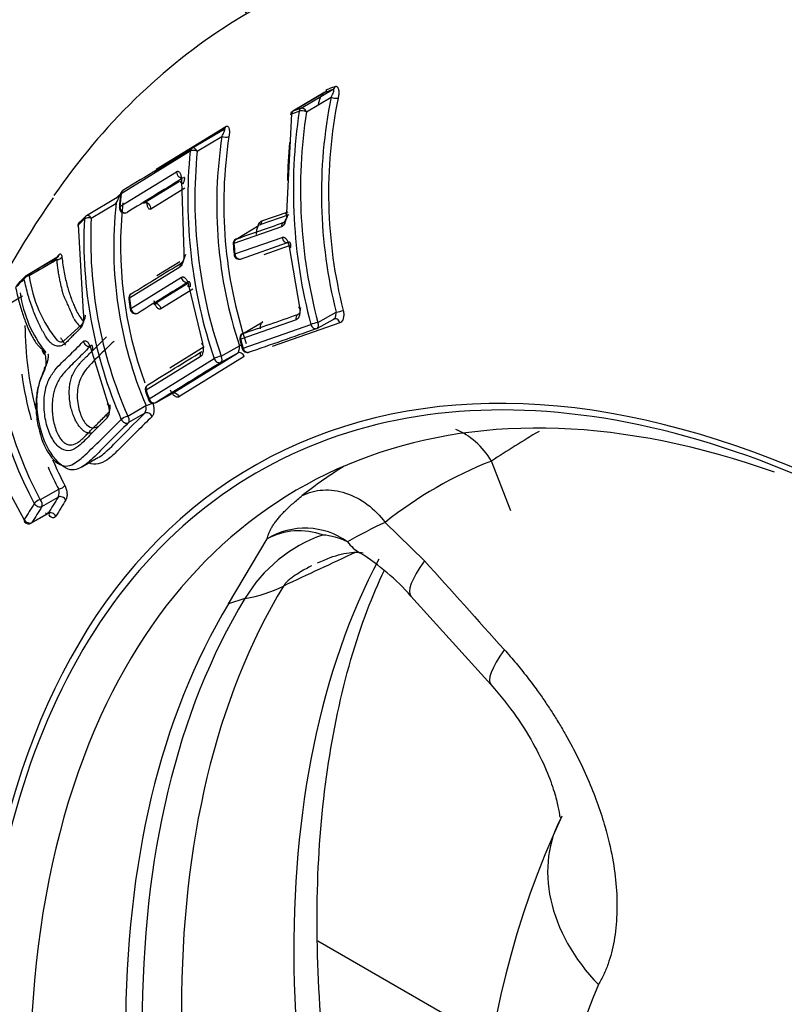
# Paper-space layout 'Sheet1' of a CAD drawing. Units: millimetres. Extents: x 0 to 210, y -3 to 297.
# Drawn here: x 40 to 42, y 252 to 255 of the extents above; entities that cross this region are included whole.
import ezdxf

# ---------------------------------------------------------------- set-up
doc = ezdxf.new("R2010")
doc.units = ezdxf.units.MM
doc.layers.add('A4ACN0DS00', color=7, linetype='Continuous')
doc.layers.add('Default', color=7, linetype='Continuous')

# ---------------------------------------------------------------- blocks, each defined once
blk = doc.blocks.new('SE7')
at = {"layer": 'A4ACN0DS00', "color": 7, "linetype": 'Continuous'}
for p, q in [((40.6141, 254.9125), (40.5229, 254.8584)), ((40.5239, 254.8588), (40.6138, 254.9122)), ((40.5463, 254.8669), (40.6377, 254.9209)), ((40.5612, 254.8564), (40.6315, 254.8979)), ((40.5185, 254.85), (40.5048, 254.5679)), ((40.1335, 254.6923), (40.3314, 254.8143)), ((40.2352, 254.7528), (40.3267, 254.8069)), ((40.2502, 254.7444), (40.3206, 254.7861)), ((40.2302, 254.7442), (40.033, 254.6226)), ((40.2336, 254.7496), (40.1283, 254.6846)), ((40.03, 254.586), (40.1915, 254.6856)), ((40.0975, 254.5959), (40.1994, 254.6587)), ((40.205, 254.6592), (40.212, 254.456)), ((40.2144, 254.6385), (40.1182, 254.5792)), ((40.0269, 254.6145), (39.9344, 254.5596)), ((39.9482, 254.5529), (40.0187, 254.5948)), ((40.4346, 254.5456), (40.5088, 254.5716)), ((40.5109, 254.5626), (40.4287, 254.5338)), ((39.9112, 254.5336), (39.9254, 254.284)), ((40.4898, 254.528), (40.3549, 254.4808)), ((40.3607, 254.4935), (40.427, 254.5328)), ((40.3574, 254.4512), (40.4922, 254.4984)), ((40.3731, 254.4363), (40.5078, 254.4834)), ((40.5123, 254.4741), (40.4401, 254.4489)), ((40.5124, 254.4716), (40.5413, 254.2997)), ((39.8549, 254.4434), (39.7644, 254.39)), ((39.7654, 254.3906), (39.8519, 254.4417)), ((40.1354, 254.3892), (40.2003, 254.4291)), ((40.2007, 254.4137), (40.0568, 254.3249)), ((39.762, 254.3886), (39.7638, 254.3897)), ((40.0611, 254.2958), (40.205, 254.3845)), ((40.1263, 254.3079), (40.2237, 254.3679)), ((40.2379, 254.351), (40.1468, 254.2948)), ((40.2255, 254.3621), (40.2648, 254.1969)), ((39.7525, 254.3305), (39.6595, 254.2752)), ((40.5317, 254.263), (40.374, 254.208)), ((40.593, 254.2396), (40.6391, 254.2656)), ((40.5938, 254.2555), (40.6461, 254.2849)), ((40.6405, 254.2665), (40.6416, 254.2664)), ((39.8695, 254.2021), (39.9225, 254.2513)), ((40.3794, 254.2237), (40.437, 254.2578)), ((40.3806, 254.1826), (40.5738, 254.2502)), ((40.6569, 254.2546), (40.4633, 254.1871)), ((39.9457, 254.184), (39.9952, 254.025)), ((40.1718, 254.1269), (40.27, 254.1875)), ((40.3181, 254.1599), (40.3704, 254.1894)), ((40.259, 254.1578), (40.1048, 254.0627)), ((40.113, 254.0381), (40.2988, 254.1528)), ((40.1786, 254.0538), (40.3647, 254.1686)), ((40.3843, 254.1584), (40.1982, 254.0437)), ((40.3184, 254.1424), (40.3647, 254.1686)), ((40.1325, 254.0279), (40.1851, 254.0575)), ((40.1327, 254.028), (40.1786, 254.0538)), ((39.5772, 254.0235), (39.7574, 253.6937)), ((40.0522, 253.9887), (40.1042, 254.0188)), ((40.1006, 253.9969), (40.0546, 253.9703)), ((39.9217, 253.844), (39.9692, 253.8714)), ((41.1441, 253.7187), (41.0885, 253.8607)), ((39.8032, 253.7508), (39.8556, 253.7805)), ((39.8077, 253.7316), (39.854, 253.7579)), ((39.7764, 253.6834), (39.8239, 253.7102)), ((39.7793, 253.6857), (39.8255, 253.7118)), ((40.7859, 253.6859), (40.8973, 253.5762)), ((40.3396, 253.4535), (40.4497, 253.6391)), ((40.8588, 253.4761), (41.087, 253.2235)), ((40.3861, 253.469), (40.3396, 253.4535)), ((41.0913, 252.2054), (40.5941, 252.4925))]:
    blk.add_line(p, q, dxfattribs=at)
for centre, radius, start, end in [((36.922, 265.133), 10.8672, 289.86007, 289.99424), ((36.6953, 265.8081), 11.5737, 289.817, 289.94262), ((41.9893, 254.6236), 1.3852, 168.5795, 194.1521), ((41.9923, 254.6249), 1.3679, 168.5947, 194.1709), ((40.6456, 254.9303), 0.0354, 246.433, 279.5572), ((40.5306, 254.8455), 0.015, 120.6794, 171.5179), ((36.5223, 265.9472), 11.7948, 289.80438, 289.92032), ((36.2633, 266.7166), 12.6, 289.76369, 289.87194), ((42.0259, 254.6336), 1.5019, 171.404, 194.7915), ((42.0281, 254.6348), 1.4836, 171.411, 194.8126), ((40.3212, 254.8157), 0.0104, 301.9689, 352.0321), ((41.5872, 254.5915), 1.2815, 171.2677, 198.2885), ((40.3312, 254.8121), 0.0281, 247.7129, 289.0328), ((41.591, 254.5937), 1.2652, 171.2819, 198.3101), ((41.9344, 254.6345), 1.4275, 174.5854, 178.9487), ((102.9055, 152.8668), 119.6174, 121.595783, 121.706474), ((41.6189, 254.6056), 1.3956, 174.3012, 198.9336), ((41.622, 254.6077), 1.3786, 174.3094, 198.9553), ((70.5479, 205.2833), 57.9587, 121.569641, 121.748297), ((40.0462, 254.6186), 0.015, 121.7093, 174.3889), ((42.3809, 252.8705), 3.0807, 145.5898, 154.4632), ((46.037, 248.3712), 8.6684, 133.8714, 133.97492), ((41.2774, 254.4975), 1.252, 174.4163, 176.0353), ((41.272, 254.501), 1.2449, 174.3959, 176.0858), ((41.1709, 254.4715), 1.1587, 173.8907, 202.993), ((40.0432, 254.5825), 0.015, 176.0785, 299.3736), ((41.1754, 254.4749), 1.1437, 173.9029, 200.006), ((47.4865, 246.7604), 10.8539, 134.13251, 134.26139), ((47.2187, 247.0353), 10.4729, 134.09747, 134.23085), ((41.1948, 254.4883), 1.2676, 177.1828, 203.658), ((39.9421, 254.5467), 0.015, 120.6956, 134.0921), ((41.1989, 254.4916), 1.2522, 177.1924, 203.6805), ((40.4215, 254.5448), 0.0131, 303.392, 3.7861), ((39.9246, 254.5298), 0.015, 134.2264, 176.9636), ((34.3959, 271.7578), 18.2657, 289.06017, 289.50755), ((40.3675, 254.4802), 0.015, 120.6794, 184.1485), ((41.8863, 254.5903), 1.5378, 184.1569, 185.2451), ((41.883, 254.5918), 1.5321, 184.1532, 185.2651), ((33.2794, 274.951), 21.7066, 289.44998, 289.46028), ((85.65, 176.683), 90.2383, 120.500181, 120.55837), ((44.2424, 250.1697), 6.1275, 135.84373, 136.01951), ((44.3862, 250.0138), 6.3377, 135.68191, 135.85265), ((44.2424, 250.1697), 6.1275, 135.70063, 135.84194), ((39.8508, 254.4514), 0.0165, 268.2933, 326.8189), ((40.3699, 254.4509), 0.015, 185.2602, 289.0809), ((45.5273, 248.7209), 8.0822, 135.55786, 135.80246), ((45.3392, 248.9184), 7.8123, 135.58253, 135.83553), ((39.7716, 254.3713), 0.017, 90.7797, 149.6139), ((45.2979, 248.9633), 7.7511, 135.57819, 135.61564), ((40.1368, 254.4384), 0.3689, 187.7998, 219.5892), ((89.6899, 173.9716), 94.3974, 121.601252, 121.703711), ((40.0928, 254.3879), 0.3502, 187.8663, 218.4399), ((40.0698, 254.3245), 0.015, 121.6854, 187.7816), ((41.4735, 254.5163), 1.4316, 187.7951, 188.9458), ((41.469, 254.5181), 1.4253, 187.7881, 188.9732), ((40.074, 254.2957), 0.015, 188.9666, 299.3736), ((40.7564, 254.2642), 1.1032, 179.926, 208.3821), ((40.7616, 254.2691), 1.0897, 179.9387, 208.407), ((39.9549, 254.2958), 0.0634, 206.7226, 237.1638), ((29.9436, 284.3942), 31.9243, 289.08021, 289.37967), ((40.7493, 254.2519), 0.9899, 180.2492, 194.2466), ((27.6804, 290.8866), 38.8554, 289.10219, 289.40395), ((40.5856, 254.2527), 0.015, 289.4039, 299.328), ((40.3861, 254.2103), 0.015, 120.6794, 193.9191), ((41.9326, 254.5936), 1.6082, 193.9231, 194.8475), ((41.9295, 254.5937), 1.6026, 193.9284, 194.8651), ((39.8622, 254.2197), 0.019, 239.518, 292.3815), ((40.3925, 254.1853), 0.015, 194.8556, 289.1016), ((128.5438, 110.8315), 168.2906, 121.617368, 121.691631), ((40.744, 254.2469), 1.0034, 187.9244, 195.5362), ((40.1171, 254.0652), 0.015, 121.6793, 197.9274), ((41.5732, 254.5363), 1.5454, 197.9345, 198.8925), ((41.5694, 254.5368), 1.5394, 197.9371, 198.9011), ((40.1252, 254.0409), 0.015, 198.8912, 299.3736), ((40.0762, 254.0122), 0.0287, 327.8184, 13.2625), ((43.1833, 250.6666), 3.8197, 120.8608, 123.2589), ((40.744, 254.2469), 1.0034, 203.6841, 207.6965), ((40.7493, 254.2519), 0.9899, 203.0245, 207.73), ((53.5814, 245.2404), 16.1552, 148.18125, 148.37364), ((39.823, 253.7715), 0.0339, 336.4144, 15.5261), ((54.2699, 244.7652), 17.0391, 148.21706, 148.39907), ((53.1302, 245.4573), 15.6829, 148.15649, 148.35394), ((52.4718, 245.9144), 14.8342, 148.11552, 148.32473), ((39.7699, 253.6968), 0.015, 220.2339, 299.4809), ((41.3887, 252.3738), 1.444, 114.6771, 119.4796), ((40.7465, 253.2543), 0.4195, 109.3899, 149.2117), ((40.5576, 253.4625), 0.207, 54.4006, 121.4259), ((40.5405, 253.4698), 0.1922, 69.6767, 118.1851), ((40.5952, 253.4647), 0.1856, 63.4776, 86.2964), ((40.3724, 253.0489), 0.6474, 41.2883, 58.1088), ((43.5498, 251.7925), 2.4951, 154.9592, 198.7302), ((43.2532, 251.5766), 2.0213, 156.9289, 194.9158)]:
    blk.add_arc(centre, radius, start, end, dxfattribs=at)
for centre, major_axis, ratio, start_param, end_param in [((42.8768, 250.8625), (2.4719, -4.2815), 0.57735, 0, 3.166162), ((42.8768, 250.8625), (2.4719, -4.2815), 0.57735, 3.166162, 3.408001), ((40.6071, 254.9255), (0.0051, -0.0141), 0.785743, 0.153123, 0.894686), ((40.631, 254.9342), (0.0051, -0.0141), 0.779831, 0.15129, 0.891058), ((40.5306, 254.8455), (0.0148, -0.0022), 0.323681, 2.570724, 3.141593), ((40.5306, 254.8455), (-0.0051, 0.0141), 0.789856, 0.154447, 0.98569), ((40.5306, 254.8455), (0.0077, -0.0129), 0.583609, 3.025146, 3.141595), ((40.553, 254.8536), (-0.0051, 0.0141), 0.785224, 0.152959, 0.982717), ((40.553, 254.8536), (-0.0148, 0.0023), 0.315186, 4.17777, 5.709349), ((40.553, 254.8536), (0.0076, -0.0129), 0.569445, 1.455848, 3.026568), ((40.2429, 254.7399), (0.0079, -0.0128), 0.787154, 3.127526, 3.956268), ((40.2429, 254.7399), (-0.0149, 0.0016), 0.392195, 4.245401, 5.77365), ((40.2429, 254.7399), (0.0076, -0.0129), 0.570302, 1.581434, 3.152154), ((40.2043, 254.6818), (0.0079, -0.0128), 0.79684, 3.990186, 6.252144), ((40.0462, 254.6186), (0.0079, -0.0128), 0.831953, 3.125956, 3.95865), ((40.0163, 254.6253), (-0.0104, 0.0108), 0.768137, 3.111618, 3.689674), ((40.0462, 254.6186), (0.0149, -0.0015), 0.399846, 2.684461, 3.141593), ((40.0462, 254.6186), (0.0149, -0.0015), 0.399846, 3.141593, 3.27797), ((40.0432, 254.5825), (0.015, -0.001), 0.386555, 2.672427, 3.141593), ((40.0432, 254.5825), (0.0079, -0.0128), 0.83088, 3.988724, 6.24948), ((39.9246, 254.5298), (0.0105, -0.0107), 0.779489, 2.948085, 3.141591), ((39.9421, 254.5467), (0.0104, -0.0108), 0.77473, 3.249433, 3.777554), ((39.9421, 254.5467), (-0.015, 0.0009), 0.47566, 4.317112, 5.842077), ((39.9421, 254.5467), (0.0104, -0.0108), 0.77473, 3.141593, 3.249433), ((39.9421, 254.5467), (0.0077, -0.0129), 0.571361, 1.718184, 3.141594), ((40.5171, 254.5668), (0.015, 0.0007), 0.204869, 2.525968, 3.714415), ((39.9246, 254.5298), (0.015, -0.0008), 0.484257, 2.702363, 3.141593), ((39.9246, 254.5298), (0.0105, -0.0107), 0.779489, 3.141591, 3.777544), ((40.5021, 254.5273), (-0.005, 0.0141), 0.800438, 0.158052, 1.242134), ((40.3675, 254.4802), (-0.0049, 0.0142), 0.817047, 0.16437, 1.250146), ((40.3675, 254.4802), (0.0077, -0.0129), 0.583609, 3.025146, 3.141593), ((40.5045, 254.4979), (-0.005, 0.0141), 0.801067, 1.26605, 3.119666), ((40.3675, 254.4802), (0.015, 0.0011), 0.188614, 2.550601, 3.220671), ((39.8433, 254.4538), (-0.0107, 0.0105), 0.823378, 2.927696, 3.671294), ((40.3699, 254.4509), (0.0149, 0.0014), 0.175531, 2.546814, 3.141593), ((40.3699, 254.4509), (-0.0049, 0.0142), 0.816734, 1.273049, 3.288159), ((40.2135, 254.4131), (0.0079, -0.0128), 0.803569, 3.127017, 4.211418), ((39.7707, 254.3765), (0.0107, -0.0105), 0.820697, 3.240519, 3.76225), ((39.7707, 254.3765), (0.0107, -0.0105), 0.820697, 2.929168, 3.240519), ((39.7707, 254.3765), (0.0076, -0.0129), 0.582883, 2.285054, 3.290391), ((40.2177, 254.3843), (-0.0079, 0.0128), 0.80434, 1.09387, 2.906681), ((40.2382, 254.3622), (0.0148, 0.0026), 0.255836, 2.553996, 3.754088), ((40.0698, 254.3245), (0.0149, 0.002), 0.279879, 2.596242, 3.24006), ((40.0698, 254.3245), (0.0079, -0.0128), 0.823472, 3.126301, 4.212701), ((42.3195, 250.5407), (-1.9084, 3.3054), 0.57735, -1.341112, 3.759299), ((40.074, 254.2957), (0.0148, 0.0023), 0.2677, 2.590219, 3.141593), ((40.074, 254.2957), (0.0079, -0.0128), 0.823042, 4.235995, 6.250164), ((40.5533, 254.3016), (0.0146, 0.0033), 0.084452, 2.508945, 3.747946), ((40.6543, 254.2877), (0.0146, 0.0036), 0.064615, 4.100066, 5.646018), ((40.5436, 254.2653), (-0.005, 0.0142), 0.805302, 0.159813, 1.452173), ((40.6451, 254.2519), (0.005, -0.0141), 0.803695, 1.48092, 3.283688), ((39.931, 254.2392), (0.0105, -0.0107), 0.79208, 2.934512, 4.014855), ((40.5856, 254.2527), (0.0145, 0.0038), 0.055584, 0.957698, 2.506409), ((40.5856, 254.2527), (-0.005, 0.0141), 0.803397, 1.469779, 3.141593), ((40.5856, 254.2527), (-0.0073, 0.0131), 0.571003, 3.141593, 4.609484), ((40.3861, 254.2103), (0.0146, 0.0036), 0.069061, 2.528566, 3.21116), ((40.3861, 254.2103), (-0.0049, 0.0142), 0.816263, 0.164052, 1.457428), ((40.3861, 254.2103), (0.0077, -0.0129), 0.583609, 3.025146, 3.141593), ((39.8221, 254.1792), (0.0075, 0.013), 0.879062, 1.99297, 3.241508), ((39.9388, 254.2016), (-0.0105, 0.0107), 0.793092, 0.905006, 2.934058), ((40.2771, 254.1989), (0.0144, 0.0043), 0.18351, 2.534896, 3.699247), ((40.3777, 254.1939), (0.0143, 0.0046), 0.164607, 4.125645, 4.513499), ((40.3925, 254.1853), (0.0145, 0.0038), 0.057196, 2.527045, 3.141593), ((40.3925, 254.1853), (-0.0049, 0.0142), 0.815915, 1.477279, 3.141593), ((40.2711, 254.1602), (0.0079, -0.0128), 0.80914, 3.126828, 4.418461), ((40.3109, 254.1554), (0.0142, 0.0048), 0.155889, 0.981901, 2.529169), ((40.3109, 254.1554), (-0.0079, 0.0128), 0.807314, 1.295023, 3.109811), ((40.3109, 254.1554), (0.0074, -0.0131), 0.570063, 0.022826, 1.593546), ((40.3723, 254.1556), (-0.0079, 0.0128), 0.807642, 4.447564, 6.251379), ((40.3925, 254.1853), (-0.0049, 0.0142), 0.815915, 3.141593, 3.287863), ((42.3195, 250.5407), (-1.8983, 3.2879), 0.57735, -0.59683, 1.072185), ((39.8282, 254.1197), (0.0133, -0.007), 0.671693, 2.68749, 3.798873), ((42.3878, 250.5801), (-1.8483, 3.2014), 0.57735, -0.595747, 0.38985), ((40.1171, 254.0652), (0.0079, -0.0128), 0.82121, 3.126389, 4.419674), ((40.1171, 254.0652), (0.0143, 0.0046), 0.16845, 2.554102, 3.222121), ((40.1252, 254.0409), (0.0142, 0.0049), 0.157117, 2.550856, 3.141593), ((40.1252, 254.0409), (0.0079, -0.0128), 0.820836, 4.439673, 6.250348), ((40.0078, 254.0272), (0.014, 0.0053), 0.291778, 2.556396, 3.638847), ((40.1104, 254.0251), (0.0139, 0.0057), 0.270485, 4.144862, 5.500618), ((40.0059, 253.9866), (0.0106, -0.0106), 0.798399, 2.930559, 4.228387), ((40.046, 253.9825), (0.0138, 0.0059), 0.26199, 0.999467, 2.545596), ((40.046, 253.9825), (0.0075, -0.013), 0.570288, 0.153385, 1.724182), ((40.1091, 253.9848), (-0.0106, 0.0107), 0.79738, 4.265023, 6.073688), ((40.046, 253.9825), (-0.0106, 0.0107), 0.797026, 1.112891, 2.93226), ((42.3195, 250.5407), (-1.8983, 3.2879), 0.57735, -1.341629, -0.59683), ((42.5464, 250.6717), (1.8444, -3.1946), 0.57735, 3.159881, 3.228077), ((42.6825, 250.7503), (1.7519, -3.0344), 0.57735, 3.055108, 3.228078), ((39.8604, 253.7886), (0.0134, 0.0067), 0.392458, 4.160042, 5.699511), ((39.8633, 253.7468), (-0.0127, 0.0079), 0.766567, 4.070817, 5.878526), ((39.7984, 253.7427), (0.0133, 0.0069), 0.384408, 1.012514, 2.555187), ((39.7984, 253.7427), (-0.0127, 0.0079), 0.766152, 0.918845, 2.737263), ((39.7984, 253.7427), (0.0074, -0.013), 0.568355, 0.312332, 1.883052), ((39.8162, 253.7024), (-0.0115, -0.0096), 0.606173, 2.453211, 3.533949), ((39.8348, 253.7007), (0.0128, -0.0079), 0.769769, 0.931151, 2.734354), ((39.7699, 253.6968), (0.0115, 0.0097), 0.603819, 2.450108, 3.141593), ((39.7699, 253.6968), (0.0128, -0.0079), 0.769445, 4.061977, 5.87621), ((39.7699, 253.6968), (-0.0074, 0.0131), 0.572883, 3.141593, 3.455165), ((40.9689, 254.0289), (0.2545, 0.4304), 0.496227, 2.948481, 3.138694), ((43.0891, 250.985), (-1.8128, 3.1398), 0.57735, 0.347191, 1.257672), ((41.23, 253.8111), (0.371, 0.3352), 0.165533, 2.512586, 3.140212), ((42.7848, 250.8093), (-1.824, 3.1593), 0.57735, 0.306036, 1.26476), ((40.2012, 253.8842), (0.4272, -0.2598), 0.778558, 5.556514, 5.828044), ((42.6507, 250.7319), (-1.8418, 3.1901), 0.57735, 0.306036, 1.26476), ((42.6908, 250.7551), (-1.8367, 3.1812), 0.57735, 0.306036, 1.26476), ((41.4582, 253.5584), (0.3711, 0.3351), 0.165721, 2.514134, 3.145782), ((42.3878, 250.5801), (-1.8483, 3.2014), 0.57735, 0.38985, 2.60373), ((41.7227, 252.5994), (0.4326, -0.2507), 0.775017, 3.146776, 4.367508)]:
    blk.add_ellipse(centre, major_axis=major_axis, ratio=ratio, start_param=start_param, end_param=end_param, dxfattribs=at)
for points, knots in [([(45.367, 246.5863), (45.4135, 246.6095), (45.5434, 246.6754), (45.7535, 246.8509), (45.9739, 247.098), (46.1586, 247.3933), (46.3046, 247.7289), (46.4104, 248.1031), (46.4744, 248.5111), (46.4956, 248.9479), (46.4738, 249.4079), (46.4096, 249.8853), (46.3039, 250.3741), (46.1583, 250.8688), (45.9746, 251.3634), (45.7551, 251.8524), (45.5024, 252.33), (45.2196, 252.7906), (44.9098, 253.229), (44.5766, 253.64), (44.2239, 254.0188), (43.8554, 254.3608), (43.4754, 254.662), (43.0879, 254.9186), (42.6971, 255.1272), (42.3075, 255.2849), (41.9236, 255.3891), (41.5507, 255.4378), (41.193, 255.4302), (40.8602, 255.3658), (40.583, 255.2649), (40.4462, 255.1766), (40.3865, 255.1373)], [0, 0, 0, 0, 0.014585, 0.047965, 0.081366, 0.114996, 0.148971, 0.183285, 0.217846, 0.252546, 0.287299, 0.322046, 0.356765, 0.391453, 0.426113, 0.460752, 0.495379, 0.530005, 0.564637, 0.599283, 0.633955, 0.668661, 0.703411, 0.73821, 0.773057, 0.807938, 0.842794, 0.877537, 0.912045, 0.946199, 0.979961, 1, 1, 1, 1]), ([(40.5958, 254.8772), (40.5973, 254.8844), (40.5994, 254.8935), (40.6049, 254.9034), (40.6083, 254.9079), (40.6098, 254.9094), (40.6106, 254.9102)], [0, 0, 0, 0, 0.542887, 0.792632, 0.90383, 1, 1, 1, 1]), ([(40.6315, 254.8979), (40.6345, 254.9028), (40.6385, 254.9095), (40.6393, 254.9172), (40.6396, 254.9207), (40.6382, 254.9208), (40.6377, 254.9209)], [0, 0, 0, 0, 0.507246, 0.678236, 0.889849, 1, 1, 1, 1]), ([(40.6428, 254.9284), (40.6436, 254.9287), (40.6452, 254.9291), (40.6472, 254.9287), (40.6491, 254.9275), (40.6506, 254.9255), (40.652, 254.9227), (40.6532, 254.9187), (40.6539, 254.9129), (40.6533, 254.9048), (40.6521, 254.8987), (40.6515, 254.8954)], [0, 0, 0, 0, 0.071816, 0.144489, 0.221149, 0.304477, 0.396576, 0.49901, 0.647332, 0.81207, 1, 1, 1, 1]), ([(40.3206, 254.7861), (40.3218, 254.7884), (40.3239, 254.7923), (40.326, 254.7968), (40.3274, 254.8001), (40.3281, 254.8028), (40.3287, 254.8053), (40.3286, 254.8069), (40.3281, 254.8076), (40.3271, 254.8071), (40.3267, 254.8069)], [0, 0, 0, 0, 0.234578, 0.401996, 0.502363, 0.608408, 0.742892, 0.849754, 0.932797, 1, 1, 1, 1]), ([(40.3314, 254.8143), (40.3322, 254.8147), (40.3336, 254.8154), (40.3355, 254.8155), (40.3372, 254.8148), (40.3387, 254.8133), (40.34, 254.8109), (40.3413, 254.8075), (40.342, 254.8023), (40.3418, 254.7946), (40.3409, 254.7887), (40.3404, 254.7855)], [0, 0, 0, 0, 0.07181, 0.144453, 0.221081, 0.304394, 0.396508, 0.498997, 0.647092, 0.811833, 1, 1, 1, 1]), ([(40.1915, 254.6856), (40.1921, 254.6859), (40.1935, 254.6866), (40.1954, 254.6867), (40.1975, 254.686), (40.1997, 254.6841), (40.2024, 254.6795), (40.2042, 254.6731), (40.205, 254.6655), (40.205, 254.6612), (40.205, 254.6592)], [0, 0, 0, 0, 0.073537, 0.148841, 0.228633, 0.347478, 0.475904, 0.738897, 0.872617, 1, 1, 1, 1]), ([(40.2103, 254.6512), (40.2072, 254.6519), (40.2014, 254.6548), (40.203, 254.6581), (40.205, 254.6592)], [0, 0, 0, 0, 0.496964, 1, 1, 1, 1]), ([(40.2103, 254.6512), (40.211, 254.6528), (40.2121, 254.6558), (40.2132, 254.6594), (40.214, 254.6619), (40.2144, 254.6641), (40.2145, 254.6661), (40.2144, 254.6682), (40.2139, 254.6697), (40.2125, 254.6691), (40.2118, 254.6688)], [0, 0, 0, 0, 0.181414, 0.325405, 0.432003, 0.501322, 0.619168, 0.729714, 0.878367, 1, 1, 1, 1]), ([(40.0187, 254.5948), (40.0197, 254.5967), (40.0216, 254.6003), (40.0236, 254.6047), (40.0248, 254.6071), (40.0257, 254.6094), (40.0266, 254.6114), (40.0272, 254.6135), (40.0268, 254.6146), (40.0255, 254.6136), (40.0249, 254.6131)], [0, 0, 0, 0, 0.207268, 0.373523, 0.498853, 0.516168, 0.672458, 0.785826, 0.900583, 1, 1, 1, 1]), ([(40.1182, 254.5792), (40.1189, 254.583), (40.1139, 254.5972), (40.1005, 254.5981), (40.0975, 254.5959)], [0, 0, 0, 0, 0.494376, 1, 1, 1, 1]), ([(40.1182, 254.5792), (40.1176, 254.5788), (40.1163, 254.5782), (40.1146, 254.5782), (40.1127, 254.579), (40.1108, 254.581), (40.1086, 254.5857), (40.1074, 254.5924), (40.1072, 254.6001), (40.1076, 254.6044), (40.1078, 254.6065)], [0, 0, 0, 0, 0.07277, 0.147416, 0.226603, 0.344979, 0.473038, 0.736543, 0.870958, 1, 1, 1, 1]), ([(40.4195, 254.5065), (40.4194, 254.5087), (40.4194, 254.5129), (40.4201, 254.5194), (40.4214, 254.5257), (40.4236, 254.5322), (40.4265, 254.5384), (40.4304, 254.5435), (40.4332, 254.5449), (40.4346, 254.5456)], [0, 0, 0, 0, 0.131327, 0.258717, 0.386537, 0.519135, 0.690062, 0.845677, 1, 1, 1, 1]), ([(40.5048, 254.5679), (40.5048, 254.5657), (40.5049, 254.5614), (40.5043, 254.5548), (40.503, 254.5484), (40.5009, 254.5418), (40.4981, 254.5355), (40.4942, 254.5303), (40.4912, 254.5288), (40.4898, 254.528)], [0, 0, 0, 0, 0.133109, 0.261359, 0.388995, 0.520297, 0.689926, 0.845108, 1, 1, 1, 1]), ([(40.4954, 254.5406), (40.4959, 254.5408), (40.4969, 254.5413), (40.4986, 254.5428), (40.5003, 254.5448), (40.5026, 254.5483), (40.5061, 254.5547), (40.5077, 254.5603), (40.5087, 254.5638)], [0, 0, 0, 0, 0.090024, 0.182642, 0.280184, 0.384654, 0.619806, 1, 1, 1, 1]), ([(40.4922, 254.4984), (40.4929, 254.4985), (40.4943, 254.4989), (40.4965, 254.4986), (40.4991, 254.4976), (40.502, 254.4955), (40.5049, 254.4921), (40.5076, 254.4879), (40.5098, 254.4829), (40.5116, 254.4775), (40.5122, 254.4735), (40.5124, 254.4716)], [0, 0, 0, 0, 0.076195, 0.154724, 0.237719, 0.360788, 0.490191, 0.62049, 0.74938, 0.878453, 1, 1, 1, 1]), ([(40.5163, 254.4686), (40.5165, 254.47), (40.5168, 254.4728), (40.5168, 254.4763), (40.5165, 254.479), (40.516, 254.481), (40.5152, 254.4828), (40.514, 254.4842), (40.5126, 254.4849), (40.5115, 254.4846), (40.511, 254.4845)], [0, 0, 0, 0, 0.169674, 0.317946, 0.444952, 0.550921, 0.636261, 0.778179, 0.898413, 1, 1, 1, 1]), ([(39.8983, 254.2673), (39.8978, 254.2687), (39.8969, 254.2716), (39.8949, 254.2761), (39.8913, 254.2848), (39.8863, 254.2968), (39.8792, 254.312), (39.8724, 254.3262), (39.867, 254.34), (39.8642, 254.3532), (39.8611, 254.3661), (39.8583, 254.3794), (39.8558, 254.3929), (39.8536, 254.4067), (39.8518, 254.4207), (39.8508, 254.4301), (39.8503, 254.4349)], [0, 0, 0, 0, 0.026736, 0.055538, 0.088189, 0.192881, 0.280299, 0.368974, 0.450639, 0.524208, 0.599628, 0.677007, 0.755881, 0.835925, 0.917238, 1, 1, 1, 1]), ([(39.8569, 254.4492), (39.8574, 254.4497), (39.8584, 254.4506), (39.8597, 254.4512), (39.861, 254.4512), (39.8624, 254.4503), (39.8639, 254.4477), (39.8644, 254.4442), (39.8646, 254.4423)], [0, 0, 0, 0, 0.110741, 0.222504, 0.338767, 0.462631, 0.720502, 1, 1, 1, 1]), ([(39.8646, 254.4423), (39.8655, 254.4348), (39.8672, 254.4202), (39.8708, 254.3989), (39.875, 254.3787), (39.8797, 254.3597), (39.8849, 254.3421), (39.8903, 254.3258), (39.896, 254.3109), (39.9026, 254.2955), (39.9102, 254.2804), (39.9178, 254.2691), (39.9224, 254.2637), (39.9239, 254.2622)], [0, 0, 0, 0, 0.076033, 0.1481381, 0.2163289, 0.280621, 0.3410325, 0.3975849, 0.4503037, 0.4992197, 0.5651784, 0.622373, 0.6478281, 0.6478281, 0.6478281, 0.6478281]), ([(40.212, 254.456), (40.2122, 254.4539), (40.2126, 254.4496), (40.2124, 254.443), (40.2116, 254.4365), (40.2101, 254.4296), (40.2079, 254.4227), (40.2047, 254.4168), (40.2021, 254.4148), (40.2007, 254.4137)], [0, 0, 0, 0, 0.133102, 0.261351, 0.388984, 0.520275, 0.689899, 0.8451, 1, 1, 1, 1]), ([(40.2058, 254.426), (40.2063, 254.4263), (40.2072, 254.427), (40.2087, 254.4288), (40.2101, 254.431), (40.2121, 254.4347), (40.2151, 254.4414), (40.2165, 254.447), (40.2173, 254.4504)], [0, 0, 0, 0, 0.089994, 0.182527, 0.279899, 0.38409, 0.618593, 1, 1, 1, 1]), ([(39.9178, 254.2396), (39.9137, 254.2356), (39.9063, 254.2283), (39.8959, 254.218), (39.8867, 254.209), (39.8799, 254.2015), (39.8742, 254.1964), (39.87, 254.1932), (39.8657, 254.1903), (39.8608, 254.1882), (39.8549, 254.1876), (39.8478, 254.1886), (39.8407, 254.1918), (39.8339, 254.1965), (39.8269, 254.204), (39.8195, 254.2145), (39.809, 254.2321), (39.7958, 254.2581), (39.7812, 254.2934), (39.7674, 254.3348), (39.7606, 254.3643), (39.757, 254.3799)], [0, 0, 0, 0, 0.055197, 0.100892, 0.141399, 0.181756, 0.196129, 0.218864, 0.237717, 0.25345, 0.283059, 0.31356, 0.345456, 0.379187, 0.41078, 0.452104, 0.503421, 0.602776, 0.718528, 0.850885, 1, 1, 1, 1]), ([(40.205, 254.3845), (40.2056, 254.3848), (40.2069, 254.3855), (40.209, 254.3857), (40.2114, 254.3852), (40.2142, 254.3837), (40.2172, 254.3809), (40.2199, 254.3772), (40.2223, 254.3728), (40.2243, 254.3677), (40.2251, 254.3639), (40.2255, 254.3621)], [0, 0, 0, 0, 0.076197, 0.154728, 0.237727, 0.360799, 0.490205, 0.620507, 0.749394, 0.878463, 1, 1, 1, 1]), ([(39.7328, 254.3552), (39.7343, 254.3482), (39.7372, 254.3345), (39.7423, 254.3143), (39.7479, 254.295), (39.7539, 254.2768), (39.7615, 254.2558), (39.7703, 254.2345), (39.7798, 254.2153), (39.7873, 254.2026), (39.7933, 254.194), (39.7987, 254.188), (39.8037, 254.1833), (39.807, 254.181), (39.8086, 254.1799)], [0, 0, 0, 0, 0.108953, 0.213406, 0.313373, 0.408871, 0.499919, 0.644679, 0.749543, 0.821874, 0.874851, 0.920503, 0.96215, 1, 1, 1, 1]), ([(40.2307, 254.3576), (40.2308, 254.359), (40.231, 254.3616), (40.2308, 254.3649), (40.2304, 254.3674), (40.2299, 254.3691), (40.2291, 254.3707), (40.228, 254.3717), (40.2267, 254.372), (40.2257, 254.3715), (40.2253, 254.3713)], [0, 0, 0, 0, 0.169061, 0.316959, 0.443836, 0.549929, 0.635653, 0.777647, 0.898072, 1, 1, 1, 1]), ([(40.1468, 254.2948), (40.1462, 254.2945), (40.1449, 254.2939), (40.143, 254.2937), (40.1406, 254.2942), (40.138, 254.2957), (40.1352, 254.2985), (40.1327, 254.3022), (40.1305, 254.3066), (40.1288, 254.3117), (40.1281, 254.3155), (40.1278, 254.3173)], [0, 0, 0, 0, 0.076647, 0.155447, 0.238503, 0.36161, 0.490592, 0.620381, 0.748991, 0.87783, 1, 1, 1, 1]), ([(40.1468, 254.2948), (40.1464, 254.2987), (40.1401, 254.3096), (40.1291, 254.3098), (40.1263, 254.3079)], [0, 0, 0, 0, 0.496918, 1, 1, 1, 1]), ([(40.5413, 254.2997), (40.5417, 254.2977), (40.5425, 254.2937), (40.5428, 254.2876), (40.5424, 254.2818), (40.541, 254.2746), (40.538, 254.2667), (40.5338, 254.2642), (40.5317, 254.263)], [0, 0, 0, 0, 0.127915, 0.252174, 0.377645, 0.509035, 0.760789, 1, 1, 1, 1]), ([(40.5369, 254.2786), (40.5375, 254.2789), (40.5388, 254.2795), (40.5407, 254.2816), (40.5425, 254.2846), (40.5439, 254.2886), (40.5448, 254.2935), (40.5449, 254.2969), (40.5449, 254.2987)], [0, 0, 0, 0, 0.125219, 0.264847, 0.420892, 0.59479, 0.787574, 1, 1, 1, 1]), ([(40.6661, 254.29), (40.6665, 254.2881), (40.6674, 254.2843), (40.6677, 254.2784), (40.6674, 254.2728), (40.6661, 254.2659), (40.6631, 254.2582), (40.6589, 254.2558), (40.6569, 254.2546)], [0, 0, 0, 0, 0.125891, 0.24853, 0.373006, 0.504163, 0.757299, 1, 1, 1, 1]), ([(39.9254, 254.284), (39.9255, 254.2827), (39.9259, 254.2801), (39.9262, 254.2759), (39.9262, 254.2709), (39.9259, 254.265), (39.9251, 254.2586), (39.9239, 254.2526), (39.9223, 254.2472), (39.9203, 254.2426), (39.9186, 254.2406), (39.9178, 254.2396)], [0, 0, 0, 0, 0.082364, 0.166767, 0.254529, 0.384165, 0.513806, 0.642183, 0.763938, 0.885332, 1, 1, 1, 1]), ([(39.9225, 254.2513), (39.9229, 254.2517), (39.9237, 254.2527), (39.9253, 254.255), (39.9269, 254.258), (39.9283, 254.262), (39.9308, 254.2684), (39.9317, 254.2732), (39.9323, 254.2768)], [0, 0, 0, 0, 0.083585, 0.18546, 0.30811, 0.451832, 0.60637, 1, 1, 1, 1]), ([(40.6386, 254.2653), (40.6392, 254.2657), (40.6406, 254.2663), (40.6423, 254.2684), (40.6437, 254.271), (40.6447, 254.2739), (40.646, 254.2784), (40.6461, 254.2822), (40.6461, 254.2849)], [0, 0, 0, 0, 0.140972, 0.2852, 0.433833, 0.548247, 0.683367, 1, 1, 1, 1]), ([(40.437, 254.2578), (40.4364, 254.2576), (40.4352, 254.257), (40.4334, 254.2551), (40.4316, 254.2522), (40.4301, 254.2483), (40.4291, 254.2433), (40.4291, 254.2397), (40.4291, 254.2379)], [0, 0, 0, 0, 0.116609, 0.250892, 0.405112, 0.580757, 0.778824, 1, 1, 1, 1]), ([(39.8759, 254.1909), (39.8742, 254.1928), (39.8709, 254.197), (39.8661, 254.2041), (39.8629, 254.2095), (39.8613, 254.2123), (39.8612, 254.2124)], [0.1127999, 0.1127999, 0.1127999, 0.1127999, 0.15518, 0.2012328, 0.2503925, 0.2518873, 0.2518873, 0.2518873, 0.2518873]), ([(39.8855, 254.0514), (39.8855, 254.0538), (39.8854, 254.0587), (39.886, 254.0659), (39.8866, 254.0732), (39.8876, 254.0806), (39.8889, 254.088), (39.8908, 254.0953), (39.8933, 254.1026), (39.8964, 254.1099), (39.9002, 254.1174), (39.9049, 254.125), (39.9106, 254.1328), (39.9172, 254.1406), (39.9242, 254.1479), (39.9371, 254.1607), (39.9536, 254.177), (39.972, 254.1953), (39.984, 254.2073), (39.9899, 254.2131), (39.9918, 254.215)], [0, 0, 0, 0, 0.025007, 0.04903, 0.075052, 0.102396, 0.130649, 0.160325, 0.192145, 0.226929, 0.265561, 0.308964, 0.358154, 0.41416, 0.473198, 0.524105, 0.716442, 0.861901, 0.955797, 1, 1, 1, 1]), ([(39.8086, 254.1799), (39.8092, 254.1795), (39.8103, 254.1787), (39.8119, 254.1766), (39.8133, 254.1738), (39.815, 254.1692), (39.8168, 254.1625), (39.8181, 254.1535), (39.8188, 254.144), (39.8185, 254.1348), (39.8174, 254.1261), (39.8156, 254.1219), (39.8148, 254.1198)], [0, 0, 0, 0, 0.057108, 0.115643, 0.177215, 0.243212, 0.37231, 0.507311, 0.641451, 0.766165, 0.888381, 1, 1, 1, 1]), ([(39.9934, 253.984), (39.9782, 253.969), (39.9508, 253.942), (39.9179, 253.9061), (39.8898, 253.8882), (39.8634, 253.8917), (39.8387, 253.9176), (39.8211, 253.9583), (39.8129, 254.0057), (39.8138, 254.0538), (39.8261, 254.0936), (39.8503, 254.1291), (39.8846, 254.1603), (39.9119, 254.1878), (39.9256, 254.2016)], [0, 0, 0, 0, 0.140209, 0.252044, 0.315911, 0.377051, 0.439355, 0.501733, 0.565186, 0.626787, 0.686394, 0.750431, 0.875165, 1, 1, 1, 1]), ([(39.9473, 254.1894), (39.9417, 254.1839), (39.9305, 254.1728), (39.9137, 254.1562), (39.8969, 254.1394), (39.8813, 254.1241), (39.868, 254.1099), (39.858, 254.0961), (39.8504, 254.0822), (39.8447, 254.0681), (39.8408, 254.0534), (39.8381, 254.0384), (39.8371, 254.0281), (39.8366, 254.0231)], [0, 0, 0, 0, 0.128667, 0.258729, 0.390732, 0.522957, 0.625124, 0.711429, 0.782022, 0.842197, 0.896993, 0.949539, 1, 1, 1, 1]), ([(40.0136, 254.2028), (40.006, 254.1955), (39.982, 254.1723), (39.949, 254.1409), (39.9179, 254.1032), (39.9049, 254.0525), (39.9126, 254.0038), (39.9287, 253.9676), (39.9495, 253.9525), (39.9616, 253.9566), (39.9667, 253.9593)], [0, 0, 0, 0, 0.0788322, 0.2511631, 0.3513791, 0.4255446, 0.5000768, 0.5635884, 0.6243985, 0.6735111, 0.6735111, 0.6735111, 0.6735111]), ([(39.9256, 254.2016), (39.9261, 254.2021), (39.9273, 254.203), (39.9291, 254.2037), (39.9314, 254.2038), (39.934, 254.2029), (39.9368, 254.2008), (39.9396, 254.1978), (39.9421, 254.1939), (39.9442, 254.1893), (39.9452, 254.1857), (39.9457, 254.184)], [0, 0, 0, 0, 0.07608, 0.154476, 0.237348, 0.360248, 0.489623, 0.619948, 0.749, 0.878255, 1, 1, 1, 1]), ([(39.9525, 254.1779), (39.9525, 254.182), (39.9525, 254.1882), (39.9497, 254.1911), (39.948, 254.1899), (39.9473, 254.1894)], [0, 0, 0, 0, 0.537727, 0.806363, 1, 1, 1, 1]), ([(40.2648, 254.1969), (40.2653, 254.195), (40.2664, 254.1911), (40.2671, 254.185), (40.2673, 254.179), (40.2666, 254.1715), (40.2645, 254.1628), (40.2608, 254.1595), (40.259, 254.1578)], [0, 0, 0, 0, 0.127931, 0.252205, 0.377686, 0.509073, 0.760815, 1, 1, 1, 1]), ([(40.3647, 254.1686), (40.3654, 254.169), (40.3666, 254.17), (40.3681, 254.1724), (40.3689, 254.1747), (40.3697, 254.1774), (40.3708, 254.182), (40.3706, 254.1864), (40.3704, 254.1894)], [0, 0, 0, 0, 0.143455, 0.28852, 0.436433, 0.468439, 0.649781, 1, 1, 1, 1]), ([(39.8183, 254.1299), (39.8187, 254.1307), (39.8197, 254.1324), (39.8213, 254.1359), (39.8228, 254.1401), (39.8241, 254.1452), (39.8253, 254.1511), (39.826, 254.1574), (39.8264, 254.1617), (39.8262, 254.1644), (39.8258, 254.1652), (39.8256, 254.1656)], [0, 0, 0, 0, 0.068877, 0.151945, 0.250846, 0.366547, 0.499648, 0.679217, 0.858906, 0.919541, 1, 1, 1, 1]), ([(40.0546, 253.9703), (40.0353, 253.9513), (40.0007, 253.9173), (39.9564, 253.8712), (39.9227, 253.8416), (39.8867, 253.8307), (39.8402, 253.8623), (39.7979, 253.9483), (39.7882, 254.0593), (39.8089, 254.1079), (39.8183, 254.1299)], [0, 0, 0, 0, 0.178353, 0.320093, 0.430378, 0.483543, 0.597423, 0.742768, 0.883065, 1, 1, 1, 1]), ([(39.8148, 254.1198), (39.8095, 254.1084), (39.7995, 254.0868), (39.7909, 254.0456), (39.7899, 254.0012), (39.7991, 253.9413), (39.8248, 253.8726), (39.8695, 253.8402), (39.8916, 253.8494), (39.8989, 253.8537), (39.8994, 253.854)], [0, 0, 0, 0, 0.0674781, 0.1280573, 0.1872736, 0.2509883, 0.380949, 0.5008282, 0.5610337, 0.565684, 0.565684, 0.565684, 0.565684]), ([(39.932, 253.9435), (39.9304, 253.9444), (39.9273, 253.9463), (39.9223, 253.9505), (39.9168, 253.9561), (39.9111, 253.9636), (39.9054, 253.9731), (39.8998, 253.9846), (39.8946, 253.9982), (39.8901, 254.014), (39.8865, 254.032), (39.8859, 254.0447), (39.8855, 254.0514)], [0, 0, 0, 0, 0.05944, 0.128548, 0.207048, 0.293409, 0.387413, 0.489761, 0.601002, 0.721959, 0.855149, 1, 1, 1, 1]), ([(40.1982, 254.0437), (40.1976, 254.0434), (40.1964, 254.0428), (40.1943, 254.0426), (40.1917, 254.0429), (40.1886, 254.0441), (40.1851, 254.0464), (40.1817, 254.0495), (40.1787, 254.0535), (40.176, 254.058), (40.1746, 254.0616), (40.174, 254.0633)], [0, 0, 0, 0, 0.078236, 0.158757, 0.243417, 0.368711, 0.498117, 0.627627, 0.754082, 0.880514, 1, 1, 1, 1]), ([(40.1786, 254.0538), (40.1812, 254.0555), (40.1904, 254.0558), (40.1972, 254.0474), (40.1982, 254.0437)], [0, 0, 0, 0, 0.49694, 1, 1, 1, 1]), ([(39.8366, 254.0231), (39.8366, 254.0199), (39.8365, 254.0126), (39.8372, 254.0007), (39.8381, 253.9876), (39.8408, 253.9717), (39.8457, 253.9543), (39.8525, 253.9373), (39.8602, 253.9245), (39.8677, 253.9158), (39.8726, 253.9122), (39.8749, 253.9106)], [0, 0, 0, 0, 0.06937, 0.154844, 0.251011, 0.350231, 0.505422, 0.655562, 0.788493, 0.904524, 1, 1, 1, 1]), ([(39.9952, 254.025), (39.9959, 254.0231), (39.9972, 254.0194), (39.9984, 254.0135), (39.9991, 254.0074), (39.9991, 253.9996), (39.998, 253.9903), (39.9949, 253.9861), (39.9934, 253.984)], [0, 0, 0, 0, 0.127821, 0.252012, 0.377444, 0.508814, 0.760631, 1, 1, 1, 1]), ([(39.9973, 253.9987), (39.9977, 253.9991), (39.9986, 254.0001), (39.9999, 254.0025), (40.0012, 254.0059), (40.002, 254.0104), (40.002, 254.0157), (40.0016, 254.0191), (40.0014, 254.0209)], [0, 0, 0, 0, 0.099855, 0.227593, 0.385272, 0.571176, 0.779209, 1, 1, 1, 1]), ([(40.1227, 254.0277), (40.1234, 254.0258), (40.1248, 254.0223), (40.1261, 254.0165), (40.1268, 254.0106), (40.1269, 254.003), (40.1259, 253.9939), (40.1228, 253.9898), (40.1214, 253.9878)], [0, 0, 0, 0, 0.125988, 0.248707, 0.373231, 0.504393, 0.757462, 1, 1, 1, 1]), ([(39.8749, 253.9106), (39.8763, 253.9098), (39.8793, 253.9082), (39.8847, 253.9068), (39.891, 253.9066), (39.8984, 253.9081), (39.9071, 253.9117), (39.9168, 253.9184), (39.9265, 253.9274), (39.9363, 253.9375), (39.9467, 253.9478), (39.958, 253.9592), (39.9702, 253.9715), (39.9834, 253.9848), (39.9926, 253.994), (39.9973, 253.9987)], [0, 0, 0, 0, 0.028704, 0.063307, 0.104703, 0.154772, 0.216531, 0.295871, 0.386395, 0.468656, 0.560666, 0.659337, 0.765215, 0.878857, 1, 1, 1, 1]), ([(39.9704, 253.8716), (39.9763, 253.8753), (39.9997, 253.8944), (40.0409, 253.9384), (40.0794, 253.9762), (40.1006, 253.9969)], [0.5992056, 0.5992056, 0.5992056, 0.5992056, 0.6489352, 0.8072449, 1, 1, 1, 1]), ([(40.1214, 253.9878), (40.0927, 253.9593), (40.0554, 253.9223), (40.0131, 253.88), (39.9985, 253.8677), (39.9924, 253.8637)], [0, 0, 0, 0, 0.2512926, 0.3274615, 0.3765914, 0.3765914, 0.3765914, 0.3765914]), ([(39.8994, 253.854), (39.9104, 253.8605), (39.9358, 253.8826), (39.9799, 253.9255), (40.0143, 253.96), (40.0337, 253.9796)], [0.565684, 0.565684, 0.565684, 0.565684, 0.6631862, 0.8092308, 1, 1, 1, 1]), ([(39.9509, 253.9402), (39.9477, 253.9397), (39.9414, 253.9395), (39.935, 253.9422), (39.932, 253.9435)], [0.8748395, 0.8748395, 0.8748395, 0.8748395, 0.9408147, 1, 1, 1, 1]), ([(41.0885, 253.8607), (41.0762, 253.8815), (41.0608, 253.9002), (41.0261, 253.9308), (41.0067, 253.9428), (40.9866, 253.9506)], [0, 0, 0, 0, 0.25, 0.25, 0.5, 0.5, 0.5, 0.5]), ([(39.873, 253.7913), (39.8738, 253.7896), (39.8754, 253.7863), (39.8771, 253.7807), (39.8784, 253.7748), (39.8793, 253.767), (39.8792, 253.7574), (39.8769, 253.7524), (39.8758, 253.7499)], [0, 0, 0, 0, 0.125979, 0.248695, 0.373218, 0.504378, 0.757455, 1, 1, 1, 1]), ([(40.4497, 253.6391), (40.4502, 253.6417), (40.4512, 253.6467), (40.4539, 253.6546), (40.4576, 253.6629), (40.4622, 253.6715), (40.4679, 253.6804), (40.4746, 253.6897), (40.4822, 253.6992), (40.4909, 253.709), (40.5006, 253.7191), (40.5113, 253.7295), (40.523, 253.7402), (40.5357, 253.7511), (40.545, 253.7586), (40.5496, 253.7624)], [0, 0, 0, 0, 0.078196, 0.155839, 0.23302, 0.309831, 0.386364, 0.462715, 0.538977, 0.615247, 0.691618, 0.768185, 0.845043, 0.922284, 1, 1, 1, 1]), ([(40.5496, 253.7624), (40.5673, 253.7716), (40.5873, 253.777), (40.6293, 253.7794), (40.6513, 253.7764), (40.6944, 253.7625), (40.7155, 253.7515), (40.754, 253.723), (40.7714, 253.7055), (40.7858, 253.6859)], [0, 0, 0, 0, 0.25, 0.25, 0.5, 0.5, 0.75, 0.75, 1, 1, 1, 1]), ([(39.8473, 253.7039), (39.8467, 253.7031), (39.8457, 253.7015), (39.8436, 253.7), (39.8414, 253.6992), (39.8381, 253.699), (39.8337, 253.7003), (39.8304, 253.7037), (39.8288, 253.7054)], [0, 0, 0, 0, 0.124083, 0.246369, 0.370215, 0.498855, 0.751432, 1, 1, 1, 1]), ([(40.5933, 253.571), (40.6187, 253.5817), (40.6511, 253.5951), (40.6914, 253.6011), (40.7112, 253.601), (40.72, 253.5997), (40.7226, 253.5992)], [0, 0, 0, 0, 0.2186696, 0.3304731, 0.4455827, 0.5061477, 0.5061477, 0.5061477, 0.5061477]), ([(40.5758, 253.5622), (40.5653, 253.5567), (40.5478, 253.547), (40.5271, 253.5338), (40.5143, 253.5241), (40.5058, 253.5168), (40.4994, 253.5101), (40.4971, 253.5064), (40.496, 253.5046)], [0.7684903, 0.7684903, 0.7684903, 0.7684903, 0.8449209, 0.8968384, 0.9274681, 0.9543299, 0.9781611, 1, 1, 1, 1]), ([(40.8764, 251.0256), (40.8489, 251.1062), (40.7817, 251.3055), (40.6872, 251.6651), (40.6172, 252.0679), (40.5864, 252.4555), (40.5958, 252.8177), (40.6437, 253.1467), (40.7141, 253.3928), (40.7662, 253.5128), (40.7838, 253.55)], [0, 0, 0, 0, 0.0694464, 0.2020934, 0.3345606, 0.4667378, 0.5986223, 0.7303025, 0.8619709, 0.921856, 0.921856, 0.921856, 0.921856]), ([(41.1251, 253.3233), (41.1308, 253.3169), (41.1421, 253.3043), (41.1585, 253.285), (41.1744, 253.2656), (41.1898, 253.246), (41.2047, 253.2264), (41.2217, 253.2032), (41.2407, 253.1761), (41.2613, 253.1448), (41.2811, 253.1132), (41.3195, 253.0476), (41.3688, 252.9485), (41.4108, 252.8296), (41.4345, 252.7296), (41.4457, 252.6461), (41.4469, 252.5805), (41.4434, 252.5303), (41.4383, 252.4936), (41.4309, 252.4592), (41.421, 252.427), (41.4088, 252.3965), (41.3987, 252.378), (41.3936, 252.3687)], [0, 0, 0, 0, 0.02155, 0.042812, 0.063808, 0.084558, 0.105083, 0.125403, 0.156612, 0.187602, 0.2191, 0.250127, 0.37887, 0.499836, 0.585359, 0.667909, 0.749384, 0.792456, 0.834514, 0.875913, 0.917029, 0.958258, 1, 1, 1, 1]), ([(41.087, 253.2235), (41.1145, 253.1908), (41.1592, 253.1371), (41.2138, 253.0473), (41.2495, 252.9714), (41.2701, 252.9112), (41.2797, 252.8702), (41.2825, 252.8472), (41.2847, 252.8441), (41.2857, 252.8442)], [0, 0, 0, 0, 0.1607854, 0.3093182, 0.4466241, 0.5726265, 0.6889302, 0.7977756, 0.8939487, 0.8939487, 0.8939487, 0.8939487])]:
    blk.add_open_spline(points, degree=3, knots=knots, dxfattribs=at)
for points in [[(40.0621, 254.3374), (40.1088, 254.3662), (40.1567, 254.3958), (40.2058, 254.426)], [(40.1094, 254.0781), (40.16, 254.1093), (40.2113, 254.141), (40.2634, 254.1731)], [(39.9924, 253.8637), (39.977, 253.8535), (39.9591, 253.8479), (39.9411, 253.8551)], [(39.8255, 253.7118), (39.8233, 253.7083), (39.82, 253.7091), (39.8178, 253.7136)], [(40.7006, 253.6004), (40.6324, 253.5685), (40.5642, 253.5365), (40.496, 253.5046)], [(40.8973, 253.5762), (40.9733, 253.4919), (41.0492, 253.4076), (41.1251, 253.3233)]]:
    blk.add_open_spline(points, degree=3, dxfattribs=at)

psp = doc.layouts.new('Sheet1')

# ---------------------------------------------------------------- block references
at = {"layer": 'Default'}
psp.add_blockref('SE7', (0, 0), dxfattribs=at)

doc.saveas('drawing.dxf')
